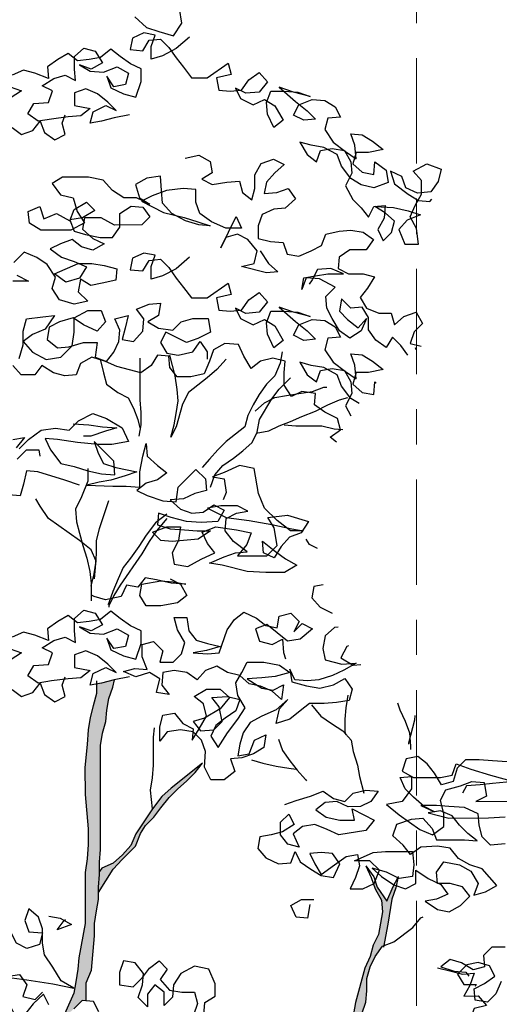
# Model space of a CAD drawing. Units: millimetres. Extents: x 1001.6 to 1080.6, y 553.4 to 612.6.
# Drawn here: x 1036.9 to 1038.3, y 563.5 to 566.3 of the extents above; entities that cross this region are included whole.
import ezdxf

# ---------------------------------------------------------------- set-up
doc = ezdxf.new("R2010")
doc.units = ezdxf.units.MM
doc.header["$LTSCALE"] = 0.25
doc.linetypes.add('ACAD_ISO10W100', pattern=[18, 12, -3, 0, -3])
doc.layers.add('ARBOLES-FACHADA', color=7, linetype='Continuous')
doc.layers.add('EJES', color=117, linetype='ACAD_ISO10W100')
doc.layers.add('Jardinería', color=76, linetype='Continuous', lineweight=20)

# ---------------------------------------------------------------- blocks, each defined once
blk = doc.blocks.new('A$C08CB1BE0')
h = blk.add_hatch(color=256)
h.set_gradient(color1=(42, 36, 20), color2=(127, 118, 16), rotation=45, tint=1, name='INVCYLINDER')
h.paths.add_polyline_path([(2.6317, 6.0579), (2.6376, 6.0934), (2.6465, 6.1261), (2.6494, 6.1587), (2.6553, 6.1913), (2.6672, 6.224), (2.6714, 6.245), (2.6701, 6.2447), (2.6345, 6.2358), (2.6197, 6.2331), (2.6197, 6.2061), (2.6109, 6.1705), (2.602, 6.1379), (2.5961, 6.1023), (2.5932, 6.0608), (2.5873, 5.9955), (2.5874, 5.9184), (2.5964, 5.8206), (2.5964, 5.7761), (2.5935, 5.7346), (2.5876, 5.696), (2.5877, 5.5507), (2.57, 5.4528), (2.5671, 5.4202), (2.5612, 5.3846), (2.5553, 5.352), (2.5252, 5.2841), (2.5287, 5.2838), (2.5553, 5.3075), (2.579, 5.3313), (2.5909, 5.3302), (2.5908, 5.3817), (2.6056, 5.4173), (2.6144, 5.5152), (2.6144, 5.5507), (2.6203, 5.5863), (2.6262, 5.619), (2.6262, 5.6545), (2.6291, 5.6901), (2.6291, 5.7257), (2.632, 5.7613)])
h.paths.add_polyline_path([(2.6675, 5.705), (2.6935, 5.7332), (2.7317, 5.7713), (2.7452, 5.8068), (2.7595, 5.8296), (2.7832, 5.8534), (2.8039, 5.8801), (2.8276, 5.9098), (2.8513, 5.9335), (2.878, 5.9573), (2.9017, 5.981), (2.9224, 6.0077), (2.8335, 5.9365), (2.8068, 5.9127), (2.7802, 5.8771), (2.7328, 5.8059), (2.718, 5.7732), (2.6943, 5.7465), (2.6676, 5.7228), (2.635, 5.7079), (2.6291, 5.699), (2.6291, 5.6901), (2.6262, 5.6545), (2.6262, 5.6393)])
h = blk.add_hatch(color=256)
h.set_gradient(color1=(42, 36, 20), color2=(127, 118, 16), rotation=45, tint=1, name='INVCYLINDER')
h.paths.add_polyline_path([(3.3915, 5.3587), (3.3915, 5.3943), (3.4004, 5.4269), (3.4152, 5.4566), (3.4359, 5.4863), (3.4397, 5.4876), (3.4507, 5.5485), (3.4625, 5.6197), (3.4743, 5.6524), (3.4755, 5.6587), (3.4691, 5.661), (3.4665, 5.6558), (3.4478, 5.6147), (3.4208, 5.6542), (3.4148, 5.6715), (3.412, 5.6642), (3.4099, 5.6632), (3.415, 5.6493), (3.4328, 5.6167), (3.4358, 5.5841), (3.424, 5.5189), (3.4092, 5.4892), (3.4003, 5.4566), (3.3856, 5.4239), (3.359, 5.326), (3.3531, 5.2934), (3.3442, 5.2608), (3.3294, 5.2311), (3.3194, 5.1998), (3.3472, 5.2074), (3.3543, 5.2068), (3.3738, 5.2579), (3.3768, 5.2934), (3.3886, 5.3261)])
at = {"layer": 'ARBOLES-FACHADA', "color": 39}
for p, q in [((3.3883, 5.7146), (3.4108, 5.6832)), ((3.4108, 5.6832), (3.4208, 5.6542)), ((3.4665, 5.6558), (3.4795, 5.6809)), ((3.4208, 5.6542), (3.4478, 5.6147)), ((3.4478, 5.6147), (3.4665, 5.6558))]:
    blk.add_line(p, q, dxfattribs=at)
at = {"layer": 'ARBOLES-FACHADA', "color": 52}
for points in [[(2.7298, 8.1333), (2.7624, 8.1037), (2.798, 8.0919), (2.8395, 8.08), (2.8632, 8.1156), (2.8573, 8.1571)], [(3.0871, 7.4669), (3.1109, 7.4313), (3.1376, 7.4076), (3.105, 7.4046), (3.0338, 7.4223), (3.0694, 7.4313), (3.0782, 7.4669), (3.0515, 7.4995), (3.0219, 7.5143), (2.9892, 7.5053), (2.9744, 7.4757), (3.0188, 7.5647), (3.0337, 7.5321), (2.9892, 7.532), (2.9477, 7.5498), (2.915, 7.5735), (2.9031, 7.6061), (2.9031, 7.6417), (2.8675, 7.6446), (2.8201, 7.6386), (2.7786, 7.6238), (2.7489, 7.6089), (2.8112, 7.5763), (2.8706, 7.5616), (2.9091, 7.5497), (2.9447, 7.5379), (2.9121, 7.5409), (2.8735, 7.5527), (2.835, 7.5734), (2.8083, 7.603), (2.8053, 7.6386), (2.8023, 7.6801), (2.7637, 7.6742), (2.7311, 7.6563), (2.743, 7.6178), (2.7727, 7.6), (2.7341, 7.6178), (2.6985, 7.6178), (2.6659, 7.6385), (2.6392, 7.6681), (2.5976, 7.677), (2.5235, 7.6769), (2.4939, 7.6591), (2.5176, 7.6265), (2.5532, 7.6176), (2.5651, 7.5791), (2.5859, 7.5465), (2.5474, 7.5257), (2.4614, 7.5256), (2.4287, 7.5463), (2.4257, 7.579), (2.4583, 7.5938), (2.4702, 7.5582), (2.5058, 7.5731), (2.5444, 7.5524), (2.5562, 7.585), (2.5918, 7.6058), (2.6155, 7.5821), (2.58, 7.5613), (2.5444, 7.5553), (2.5563, 7.5227), (2.5889, 7.5139), (2.6304, 7.505), (2.666, 7.505), (2.6867, 7.5347), (2.6867, 7.5733), (2.7193, 7.5941), (2.7519, 7.5911), (2.7727, 7.5644), (2.749, 7.5407), (2.6719, 7.5406), (2.6333, 7.5614), (2.5859, 7.5613), (2.58, 7.5287), (2.6097, 7.502), (2.6423, 7.4872), (2.6097, 7.4694), (2.5771, 7.4783), (2.5504, 7.499), (2.5177, 7.4871), (2.4881, 7.4723), (2.5207, 7.4486), (2.5563, 7.4367), (2.5919, 7.4219), (2.5712, 7.3893), (2.5327, 7.3774), (2.5, 7.4011), (2.5682, 7.4308), (2.6068, 7.4308), (2.6424, 7.425), (2.6779, 7.4161), (2.675, 7.3835), (2.6365, 7.3745), (2.6039, 7.3686), (2.5742, 7.3863), (2.5683, 7.3507), (2.595, 7.3241), (2.5565, 7.3151), (2.5149, 7.327), (2.4941, 7.3596), (2.503, 7.3922), (2.4792, 7.4278), (2.4496, 7.4485), (2.414, 7.4633), (2.3843, 7.4336)], [(2.3933, 7.398), (2.4259, 7.3803), (2.3814, 7.3802)], [(3.2665, 6.5158), (3.2403, 6.511), (3.2344, 6.4784), (3.2581, 6.4517), (3.2923, 6.4347)], [(2.149, 5.4109), (2.2261, 5.411), (2.2854, 5.4051), (2.3506, 5.3993), (2.4218, 5.3904), (2.496, 5.3786), (2.5553, 5.3668), (2.5197, 5.3876), (2.4959, 5.4261), (2.4722, 5.4616), (2.4662, 5.4943), (2.4662, 5.5358), (2.4543, 5.5684), (2.4275, 5.5921), (2.4157, 5.5595), (2.4276, 5.5268), (2.4662, 5.5239), (2.4573, 5.4913), (2.4217, 5.4794), (2.3921, 5.4942), (2.3772, 5.5238)]]:
    blk.add_lwpolyline(points, dxfattribs=at)
at = {"layer": 'ARBOLES-FACHADA', "color": 50}
for points in [[(2.8855, 8.0759), (2.847, 8.0433), (2.8084, 8.0225), (2.7758, 8.0135), (2.7758, 8.0491), (2.7876, 8.0818), (2.755, 8.0877), (2.7224, 8.0728), (2.7165, 8.0402), (2.7521, 8.0372), (2.7699, 8.0669), (2.8025, 8.0699), (2.8262, 8.0462), (2.847, 8.0166), (2.8678, 7.9899), (2.8915, 7.9603), (2.936, 7.9603), (2.9953, 8.0019), (3.0042, 7.9693), (2.9627, 7.9603), (2.9687, 7.9248), (3.0013, 7.9218), (3.0339, 7.9248), (3.0546, 7.9545), (3.0843, 7.9753), (3.108, 7.9486), (3.0843, 7.9189), (3.0458, 7.9159), (3.0161, 7.9307), (3.031, 7.9011), (3.0666, 7.8833), (3.0992, 7.8982), (3.1288, 7.8804), (3.1526, 7.8389), (3.1259, 7.8181), (3.1081, 7.8567), (3.1051, 7.8893), (3.1169, 7.9219), (3.1555, 7.922), (3.1941, 7.919), (3.2296, 7.9072), (3.1822, 7.919), (3.1407, 7.9338), (3.1881, 7.8923), (3.2208, 7.8657), (3.2445, 7.842), (3.2119, 7.839), (3.1822, 7.8538), (3.197, 7.8834), (3.2356, 7.8983), (3.2712, 7.8954), (3.3008, 7.8776), (3.3157, 7.848), (3.2801, 7.845), (3.2713, 7.8123), (3.295, 7.7768), (3.3306, 7.7501), (3.3603, 7.7294), (3.3573, 7.7679), (3.3454, 7.8005), (3.378, 7.7976), (3.4077, 7.7798), (3.4374, 7.7562), (3.3959, 7.7472), (3.3603, 7.7472), (3.3514, 7.7146), (3.3781, 7.6909), (3.4107, 7.685), (3.4137, 7.7205), (3.4463, 7.6968), (3.4523, 7.6613), (3.4108, 7.6464), (3.3752, 7.6553), (3.3455, 7.673), (3.3188, 7.7086), (3.3069, 7.7412), (3.2683, 7.7619), (3.2327, 7.7678), (3.2001, 7.7767), (3.2209, 7.7411), (3.2476, 7.7204), (3.2594, 7.753), (3.2921, 7.759), (3.3277, 7.7531), (3.3455, 7.7205), (3.3485, 7.6879), (3.3307, 7.6523), (3.3515, 7.6137), (3.3752, 7.59), (3.396, 7.5634), (3.4108, 7.593), (3.4434, 7.596), (3.4405, 7.5604), (3.4228, 7.5278), (3.4376, 7.4952), (3.4613, 7.5189), (3.4702, 7.5516), (3.4435, 7.5753), (3.4138, 7.593), (3.4672, 7.5901), (3.5087, 7.5813), (3.5443, 7.5694), (3.5058, 7.5546), (3.4821, 7.5279), (3.4999, 7.4863), (3.5384, 7.4864), (3.5325, 7.5309), (3.5146, 7.5635), (3.5294, 7.5961), (3.5472, 7.6287), (3.5472, 7.6673), (3.5234, 7.694), (3.562, 7.7147), (3.6035, 7.7), (3.5946, 7.6644), (3.5739, 7.6347), (3.5353, 7.6317), (3.5027, 7.6465), (3.4908, 7.6791), (3.4582, 7.6939), (3.4701, 7.6583), (3.5087, 7.6287), (3.5383, 7.6109), (3.571, 7.608), (3.5769, 7.6139)], [(2.7146, 6.2537), (2.6701, 6.2447), (2.6345, 6.2358), (2.6019, 6.2298), (2.6108, 6.2625), (2.6464, 6.2803), (2.676, 6.2655), (2.6523, 6.2892), (2.6226, 6.3129), (2.59, 6.3277), (2.5574, 6.3158), (2.5574, 6.2802), (2.6019, 6.2713), (2.5752, 6.2506), (2.5396, 6.2476), (2.4922, 6.2416), (2.4536, 6.2356), (2.424, 6.2564), (2.4417, 6.286), (2.4833, 6.289), (2.4951, 6.3217), (2.4654, 6.3365), (2.498, 6.3572), (2.5306, 6.3662), (2.5603, 6.3514), (2.5573, 6.384), (2.5573, 6.4196), (2.5839, 6.4433), (2.6166, 6.4345), (2.6374, 6.4019), (2.6048, 6.384), (2.5721, 6.3959), (2.6018, 6.3781), (2.6403, 6.3752), (2.6789, 6.39), (2.7115, 6.3723), (2.7027, 6.3396), (2.67, 6.3337), (2.6493, 6.3633), (2.6611, 6.3307), (2.6967, 6.3129), (2.7323, 6.3041), (2.7471, 6.3486), (2.7471, 6.3842), (2.7174, 6.399), (2.6878, 6.4197), (2.661, 6.4404), (2.6314, 6.4167), (2.5988, 6.4107), (2.5662, 6.4077), (2.5395, 6.4285), (2.5098, 6.4106), (2.4802, 6.3899), (2.4832, 6.3572), (2.4446, 6.372), (2.412, 6.3809), (2.3794, 6.366)], [(2.3735, 6.3334), (2.4061, 6.3216), (2.3735, 6.3008)], [(2.3795, 6.2178), (2.4062, 6.197), (2.4388, 6.2089), (2.4596, 6.2356), (2.4715, 6.203), (2.5011, 6.1823), (2.5308, 6.1971), (2.5219, 6.2298), (2.5307, 6.2535)], [(2.6265, 5.2987), (2.6116, 5.3283), (2.579, 5.3313), (2.5553, 5.3075)], [(2.4841, 5.3193), (2.4693, 5.349), (2.4397, 5.3222), (2.4189, 5.2955)], [(2.926, 5.2901), (2.929, 5.3257), (2.9586, 5.3435), (2.9586, 5.3791), (2.9407, 5.4206), (2.8992, 5.4294), (2.8607, 5.4086), (2.8399, 5.376), (2.837, 5.3404), (2.8133, 5.3167), (2.8133, 5.3552), (2.7866, 5.3759), (2.7658, 5.3492), (2.7659, 5.3136), (2.7392, 5.3403), (2.751, 5.3759), (2.7539, 5.4085), (2.7302, 5.4382), (2.6975, 5.4441), (2.6857, 5.4114), (2.6857, 5.3758), (2.7243, 5.3699), (2.751, 5.3967), (2.7717, 5.4234), (2.7984, 5.4442), (2.8221, 5.4205), (2.8014, 5.3908), (2.8281, 5.3611), (2.8637, 5.3552), (2.8993, 5.3553), (2.9082, 5.3227), (2.8964, 5.29)]]:
    blk.add_lwpolyline(points, dxfattribs=at)
at = {"layer": 'ARBOLES-FACHADA', "color": 60}
for points in [[(2.7146, 7.8547), (2.6701, 7.8457), (2.6345, 7.8368), (2.6019, 7.8308), (2.6108, 7.8635), (2.6464, 7.8813), (2.676, 7.8665), (2.6523, 7.8902), (2.6226, 7.9139), (2.59, 7.9287), (2.5574, 7.9168), (2.5574, 7.8812), (2.6019, 7.8724), (2.5752, 7.8516), (2.5396, 7.8486), (2.4922, 7.8426), (2.4536, 7.8366), (2.424, 7.8574), (2.4417, 7.887), (2.4833, 7.8901), (2.4951, 7.9227), (2.4654, 7.9375), (2.498, 7.9583), (2.5306, 7.9672), (2.5603, 7.9524), (2.5573, 7.985), (2.5573, 8.0206), (2.5839, 8.0443), (2.6166, 8.0355), (2.6374, 8.0029), (2.6048, 7.9851), (2.5721, 7.9969), (2.6018, 7.9791), (2.6403, 7.9762), (2.6789, 7.9911), (2.7115, 7.9733), (2.7027, 7.9407), (2.67, 7.9347), (2.6493, 7.9643), (2.6611, 7.9317), (2.6967, 7.914), (2.7323, 7.9051), (2.7471, 7.9496), (2.7471, 7.9852), (2.7174, 8), (2.6878, 8.0207), (2.661, 8.0415), (2.6314, 8.0177), (2.5988, 8.0117), (2.5662, 8.0087), (2.5395, 8.0295), (2.5098, 8.0117), (2.4802, 7.9909), (2.4832, 7.9583), (2.4446, 7.973), (2.412, 7.9819), (2.3794, 7.9671)], [(2.3735, 7.9344), (2.4061, 7.9226), (2.3735, 7.9018)], [(2.3795, 7.8188), (2.4062, 7.7981), (2.4388, 7.8099), (2.4596, 7.8367), (2.4715, 7.804), (2.5011, 7.7833), (2.5308, 7.7982), (2.5219, 7.8308), (2.5307, 7.8545)], [(2.8734, 7.7306), (2.9119, 7.7395), (2.9446, 7.7218), (2.9505, 7.6892), (2.9209, 7.6713), (2.9505, 7.6565), (2.9921, 7.6625), (3.0276, 7.6655), (3.0366, 7.6329), (3.0633, 7.6122), (3.0721, 7.6448), (3.0721, 7.6833), (3.0899, 7.716), (3.1254, 7.7279), (3.1551, 7.7131), (3.1284, 7.6893), (3.1047, 7.6626), (3.0988, 7.63), (3.1344, 7.633), (3.167, 7.6449), (3.1878, 7.6152), (3.1582, 7.5885), (3.1256, 7.5855), (3.093, 7.5707), (3.0811, 7.538), (3.0812, 7.5025), (3.1168, 7.4936), (3.1524, 7.4907), (3.1642, 7.458), (3.1969, 7.4521), (3.2324, 7.467), (3.2621, 7.4819), (3.2739, 7.5145), (3.3125, 7.5234), (3.3451, 7.5264), (3.3807, 7.5205), (3.4103, 7.4998), (3.3896, 7.4701), (3.3422, 7.4701), (3.3125, 7.4493), (3.3096, 7.4167), (3.3393, 7.4019), (3.3808, 7.4019), (3.4134, 7.393), (3.3927, 7.3604), (3.3719, 7.3337), (3.3898, 7.3041), (3.4254, 7.2893), (3.4609, 7.2893), (3.4699, 7.2567), (3.4965, 7.2804), (3.5321, 7.2923), (3.5499, 7.2597), (3.5262, 7.236), (3.5144, 7.2033), (3.5465, 7.1953)], [(2.8855, 7.4489), (2.847, 7.4162), (2.8084, 7.3954), (2.7758, 7.3865), (2.7758, 7.4221), (2.7876, 7.4547), (2.755, 7.4606), (2.7224, 7.4458), (2.7165, 7.4132), (2.7521, 7.4102), (2.7699, 7.4399), (2.8025, 7.4429), (2.8262, 7.4192), (2.847, 7.3896), (2.8678, 7.3629), (2.8915, 7.3332), (2.936, 7.3333), (2.9953, 7.3749), (3.0042, 7.3422), (2.9627, 7.3333), (2.9687, 7.2977), (3.0013, 7.2948), (3.0339, 7.2978), (3.0546, 7.3275), (3.0843, 7.3483), (3.108, 7.3216), (3.0843, 7.2919), (3.0458, 7.2889), (3.0161, 7.3037), (3.031, 7.2741), (3.0666, 7.2563), (3.0992, 7.2712), (3.1288, 7.2534), (3.1526, 7.2119), (3.1259, 7.1911), (3.1081, 7.2297), (3.1051, 7.2623), (3.1169, 7.2949), (3.1555, 7.2949), (3.1941, 7.292), (3.2296, 7.2802), (3.1822, 7.292), (3.1407, 7.3068), (3.1881, 7.2653), (3.2208, 7.2387), (3.2445, 7.215), (3.2119, 7.212), (3.1822, 7.2268), (3.197, 7.2564), (3.2356, 7.2713), (3.2712, 7.2684), (3.3008, 7.2506), (3.3157, 7.2209), (3.2801, 7.218), (3.2713, 7.1853), (3.295, 7.1498), (3.3306, 7.1231), (3.3603, 7.1024), (3.3573, 7.1409), (3.3454, 7.1735), (3.378, 7.1706), (3.4077, 7.1528), (3.4374, 7.1291), (3.3959, 7.1202), (3.3603, 7.1202), (3.3514, 7.0875), (3.3781, 7.0638), (3.4107, 7.0579), (3.4137, 7.0935), (3.4178, 7.0905)], [(3.5083, 7.17), (3.4877, 7.1974), (3.464, 7.2211), (3.4462, 7.1914), (3.4165, 7.2121), (3.3958, 7.2418), (3.3957, 7.2774), (3.3779, 7.307), (3.3453, 7.304), (3.3186, 7.3307), (3.3127, 7.2951), (3.3364, 7.2714), (3.3661, 7.2477), (3.3898, 7.2744), (3.375, 7.2388), (3.3424, 7.218), (3.3127, 7.2387), (3.2919, 7.2743), (3.2771, 7.3039), (3.2741, 7.3366), (3.3007, 7.3633), (3.2562, 7.387), (3.2177, 7.3899), (3.2059, 7.3573), (3.2118, 7.3899), (3.2444, 7.3958), (3.28, 7.4018), (3.3244, 7.4019), (3.2888, 7.4166), (3.2503, 7.4136), (3.2355, 7.384), (3.2266, 7.3721)], [(3.3048, 6.9219), (3.2863, 6.9362), (3.3159, 6.957), (3.307, 6.9896), (3.2714, 7.0074), (3.2417, 7.0281), (3.2447, 7.0607), (3.2061, 7.0666), (3.1765, 7.0518), (3.1557, 7.0844), (3.1557, 7.12), (3.1586, 7.1526), (3.123, 7.1615), (3.0874, 7.1525), (3.0608, 7.1318), (3.04, 7.1673), (3.0251, 7.1999), (2.9865, 7.2029), (2.9539, 7.185), (2.9421, 7.1524), (2.9273, 7.1168), (2.8888, 7.1079), (2.8502, 7.1078), (2.8294, 7.1345), (2.8264, 7.1671), (2.7938, 7.1701), (2.7761, 7.1404), (2.7464, 7.1196), (2.7138, 7.1285), (2.6782, 7.1373), (2.6456, 7.1521), (2.607, 7.164), (2.5744, 7.1461), (2.5626, 7.1135), (2.53, 7.1105), (2.4973, 7.1194), (2.4647, 7.1401), (2.4439, 7.1134), (2.4054, 7.1134), (2.3816, 7.14)], [(2.3994, 7.1608), (2.4113, 7.1994), (2.4112, 7.2379), (2.4201, 7.2735), (2.4675, 7.2795), (2.5001, 7.2825), (2.4735, 7.2439), (2.4379, 7.229), (2.4112, 7.2083), (2.438, 7.1786), (2.4765, 7.1579), (2.518, 7.1639), (2.5506, 7.1965), (2.5565, 7.2351), (2.5565, 7.2766), (2.595, 7.2974), (2.6336, 7.2974), (2.6455, 7.2648), (2.6218, 7.2381), (2.5832, 7.2559), (2.5535, 7.2766), (2.515, 7.2647), (2.4853, 7.2498), (2.4794, 7.2143), (2.5091, 7.1906), (2.5417, 7.1936), (2.5832, 7.2055), (2.6218, 7.2055), (2.6159, 7.164), (2.6485, 7.1521), (2.6693, 7.1788), (2.6841, 7.2085), (2.687, 7.2411), (2.6721, 7.2737), (2.7107, 7.2827), (2.7018, 7.2471), (2.693, 7.2144), (2.7256, 7.2085), (2.7522, 7.2382), (2.7552, 7.2738), (2.7344, 7.3005), (2.77, 7.3153), (2.8026, 7.3183), (2.7967, 7.2827), (2.767, 7.2649), (2.7967, 7.2472), (2.8382, 7.2413), (2.8619, 7.265), (2.8946, 7.2739), (2.939, 7.274), (2.945, 7.2354), (2.9094, 7.2176), (2.8768, 7.2057), (2.8175, 7.2353), (2.8027, 7.2057), (2.8205, 7.176), (2.8531, 7.1701), (2.8946, 7.179), (2.9154, 7.2087), (2.9362, 7.1791), (2.9362, 7.1583)], [(3.5292, 7.1915), (3.5312, 7.1856)], [(3.3692, 7.0319), (3.3455, 7.046), (3.3188, 7.0816), (3.3069, 7.1142), (3.2683, 7.1349), (3.2327, 7.1408), (3.2001, 7.1497), (3.2209, 7.1141), (3.2476, 7.0934), (3.2594, 7.126), (3.2921, 7.132), (3.3277, 7.1261), (3.3455, 7.0935), (3.3485, 7.0608), (3.3307, 7.0252), (3.3457, 6.9974)], [(2.5718, 6.7992), (2.5302, 6.814), (2.4531, 6.8376), (2.4205, 6.8405), (2.4116, 6.802), (2.4027, 6.7694), (2.3701, 6.7723)], [(2.3997, 6.9028), (2.4263, 6.9295), (2.4619, 6.9562), (2.5034, 6.9622), (2.542, 6.9563), (2.5686, 6.983), (2.6101, 7.0038), (2.6487, 6.989), (2.6932, 6.9624), (2.711, 6.9238), (2.6636, 6.9149), (2.625, 6.9149), (2.5657, 6.9207), (2.5094, 6.9296), (2.4738, 6.9325), (2.4886, 6.8999), (2.5183, 6.8614), (2.5569, 6.8525), (2.5954, 6.8407), (2.634, 6.8318), (2.6726, 6.8289), (2.6696, 6.8675), (2.6132, 6.9238), (2.625, 6.8911), (2.6399, 6.8615), (2.6755, 6.8497), (2.7348, 6.8379), (2.7022, 6.826), (2.6607, 6.8141), (2.6281, 6.8081), (2.5925, 6.7992), (2.6667, 6.7963), (2.7052, 6.7963), (2.7438, 6.7934), (2.7437, 6.8379), (2.7526, 6.8824), (2.7614, 6.918), (2.7644, 6.8824), (2.7941, 6.8557), (2.8208, 6.835), (2.7941, 6.8142), (2.7615, 6.8053), (2.7349, 6.7845), (2.7645, 6.7697), (2.809, 6.7549), (2.8476, 6.752), (2.8535, 6.7935), (2.9038, 6.844), (2.9306, 6.8173), (2.9336, 6.7847), (2.9009, 6.7757), (2.8683, 6.7609), (2.8298, 6.7579), (2.8595, 6.7312), (2.8921, 6.7194), (2.9247, 6.7224), (2.9544, 6.7432), (2.984, 6.7284), (2.9663, 6.6957), (2.9188, 6.6927), (2.8773, 6.6957), (2.8328, 6.7075), (2.7972, 6.7193), (2.7943, 6.6867), (2.8299, 6.6749), (2.8714, 6.6719), (2.907, 6.669), (2.9455, 6.669), (2.91, 6.6453), (2.8684, 6.6423), (2.8358, 6.6393), (2.8032, 6.6422), (2.7795, 6.6659), (2.821, 6.6808), (2.8595, 6.6808), (2.8536, 6.6423), (2.8359, 6.6067), (2.8418, 6.574), (2.8804, 6.5681), (2.9189, 6.5889), (2.9574, 6.6068), (2.9367, 6.6334), (2.9218, 6.666), (2.9603, 6.6809), (3.0197, 6.6721), (3.0612, 6.6632), (3.0493, 6.6306), (3.0227, 6.5979), (3.1057, 6.598), (3.1354, 6.6277), (3.1264, 6.6781), (3.1086, 6.7077), (3.1649, 6.7137), (3.2243, 6.696), (3.2035, 6.6633), (3.1709, 6.6514), (3.1472, 6.6247), (3.1265, 6.5921), (3.0968, 6.6069), (3.0938, 6.6395), (3.1265, 6.6129), (3.1591, 6.5892), (3.1917, 6.5714), (3.1562, 6.5506), (3.1028, 6.5506), (3.0494, 6.5535), (2.9782, 6.5712), (2.9426, 6.5771), (2.9841, 6.5949), (3.0168, 6.6068), (3.0494, 6.6098), (3.0108, 6.6394), (2.987, 6.6691), (2.99, 6.7047), (3.0196, 6.7195), (3.0522, 6.7255), (3.0226, 6.7403), (2.9751, 6.7402), (2.9366, 6.7343), (2.99, 6.7076), (3.0552, 6.6988), (3.1205, 6.687), (3.1768, 6.6752), (3.2094, 6.6693), (3.1739, 6.6692), (3.1353, 6.6989), (3.0997, 6.7344), (3.0818, 6.7759), (3.0699, 6.8471), (3.0284, 6.8559), (2.9839, 6.8351), (2.9513, 6.8232), (2.9839, 6.8173), (2.9899, 6.7788), (2.981, 6.758)], [(2.3818, 6.9295), (2.4145, 6.9354), (2.3908, 6.9058)], [(2.3938, 6.8731), (2.4204, 6.8999), (2.456, 6.8999), (2.459, 6.8821)], [(2.5538, 6.9741), (2.5983, 6.9712), (2.6368, 6.9653), (2.6784, 6.9624), (2.6457, 6.9534), (2.6042, 6.9386), (2.5835, 6.9386)], [(3.1558, 6.9717), (3.1884, 6.9688), (3.2626, 6.9688), (3.2981, 6.96), (3.3226, 6.9578)], [(3.2504, 6.6192), (3.2273, 6.6307), (3.2184, 6.6456)], [(2.83, 6.5325), (2.8597, 6.5177), (2.8775, 6.4851), (2.8508, 6.4643), (2.8034, 6.4554), (2.7619, 6.4553), (2.744, 6.485), (2.7499, 6.5176), (2.8033, 6.5266), (2.8389, 6.5236), (2.8745, 6.5177), (2.833, 6.5207), (2.7914, 6.5295), (2.7588, 6.5354), (2.7381, 6.5087), (2.7055, 6.5146), (2.6907, 6.482), (2.6462, 6.473), (2.6136, 6.4819), (2.6076, 6.4849)], [(3.3097, 6.3946), (3.2987, 6.3936), (3.272, 6.3698), (3.2661, 6.3342), (3.2721, 6.3016), (3.3195, 6.2898), (3.361, 6.2928), (3.3255, 6.272), (3.2929, 6.2571), (3.2543, 6.2453), (3.2217, 6.2423), (3.1861, 6.2452), (3.1713, 6.2748), (3.1772, 6.2392), (3.2187, 6.2274), (3.2573, 6.2215), (3.2958, 6.2305), (3.3285, 6.2483), (3.3492, 6.2186), (3.3404, 6.186), (3.3048, 6.1801), (3.2692, 6.1771), (3.2277, 6.177), (3.201, 6.1562), (3.1714, 6.1325), (3.1328, 6.1206), (3.1417, 6.1621), (3.1654, 6.1888), (3.1328, 6.1591), (3.0913, 6.1413), (3.0587, 6.1235), (3.038, 6.0938), (3.0291, 6.0612), (3.0232, 6.0286), (3.0558, 6.0345), (3.0706, 6.0731), (3.1032, 6.0879), (3.0973, 6.0524), (3.0677, 6.0345), (3.0351, 6.0226), (3.0025, 6.0196), (3.0144, 5.9841), (2.9847, 5.9603), (2.9462, 5.9603), (2.9283, 5.9959), (2.9313, 6.0403), (2.9194, 6.0729), (2.8956, 6.0966), (2.86, 6.1025), (2.8215, 6.0966), (2.8008, 6.0699), (2.8007, 6.1114), (2.8096, 6.144), (2.8422, 6.15), (2.866, 6.1203), (2.8956, 6.1055), (2.8927, 6.0729), (2.9134, 6.1056), (2.9341, 6.1412), (2.9252, 6.1767), (2.8985, 6.1975), (2.9341, 6.2183), (2.9726, 6.2183), (2.9993, 6.1946), (2.9727, 6.162), (2.9282, 6.1352), (2.8956, 6.1263), (2.9164, 6.0996), (2.9549, 6.1026), (2.9786, 6.1264), (2.9697, 6.1679), (2.9489, 6.1946), (2.9934, 6.1976), (3.029, 6.1887), (3.0172, 6.1561), (2.9875, 6.1353), (2.9609, 6.1145), (2.9461, 6.0848), (2.9668, 6.0522), (2.9935, 6.0938), (3.0231, 6.1324), (3.0438, 6.165), (3.0231, 6.2006), (3.0171, 6.2361), (3.0349, 6.2658), (3.0497, 6.2955), (3.0971, 6.2955), (3.1416, 6.2867), (3.1713, 6.2659), (3.1298, 6.254), (3.0912, 6.251), (3.0497, 6.248), (3.0912, 6.2214), (3.1239, 6.2155), (3.1535, 6.2303), (3.1476, 6.1888), (3.1209, 6.2125), (3.0883, 6.2273), (3.0556, 6.2332), (3.0289, 6.2569), (2.9933, 6.2658), (2.9637, 6.2835), (2.9311, 6.2716), (2.9074, 6.2449), (2.8777, 6.2657), (2.8421, 6.2716), (2.8095, 6.2656), (2.8065, 6.23), (2.8273, 6.2033), (2.7917, 6.2092), (2.8006, 6.2478), (2.7709, 6.2656), (2.7324, 6.2537), (2.6968, 6.2685), (2.7294, 6.2774), (2.765, 6.2745), (2.7501, 6.31), (2.7501, 6.3456), (2.7827, 6.3545), (2.8094, 6.3279), (2.8006, 6.2952), (2.8391, 6.2953), (2.8628, 6.319), (2.8717, 6.3517), (2.8509, 6.3872), (2.842, 6.4228), (2.8775, 6.4228), (2.8835, 6.3843), (2.9043, 6.3576), (2.9369, 6.3488), (2.9725, 6.3399), (2.934, 6.328), (2.8954, 6.322), (2.9369, 6.3191), (2.9696, 6.3221), (2.9932, 6.3874), (3.014, 6.417), (3.0406, 6.4378), (3.0762, 6.4201), (3.1029, 6.3993), (3.1356, 6.3934), (3.1415, 6.426), (3.1741, 6.435), (3.1978, 6.4113), (3.183, 6.3816), (3.2067, 6.4053), (3.2364, 6.3905), (3.2008, 6.3609), (3.1653, 6.3549), (3.1059, 6.4023), (3.0733, 6.3904), (3.0852, 6.3548), (3.1208, 6.346), (3.1504, 6.3608), (3.1534, 6.3223), (3.1594, 6.3045)], [(3.3384, 6.3413), (3.3343, 6.3402), (3.3165, 6.3076), (3.3521, 6.2869), (3.3738, 6.2888)], [(3.1568, 5.8893), (3.1894, 5.9012), (3.2309, 5.9131), (3.2665, 5.928), (3.2961, 5.9072), (3.3288, 5.8984), (3.3525, 5.9221), (3.3881, 5.931), (3.4236, 5.9281), (3.4029, 5.8984), (3.3733, 5.8836), (3.3377, 5.8835), (3.3051, 5.8983), (3.2724, 5.8953), (3.2458, 5.8746), (3.2754, 5.8538), (3.314, 5.845), (3.3555, 5.845), (3.3496, 5.8776), (3.3822, 5.8599), (3.4119, 5.8451), (3.3882, 5.8154), (3.3111, 5.8034), (3.2784, 5.8182), (3.2428, 5.833), (3.2073, 5.8271), (3.1806, 5.8063), (3.1984, 5.7678), (3.1658, 5.7766), (3.145, 5.8033), (3.145, 5.8389), (3.1687, 5.8626), (3.1835, 5.833), (3.1509, 5.8122), (3.1183, 5.8033), (3.0857, 5.7973), (3.0798, 5.7647), (3.1035, 5.738), (3.1391, 5.7203), (3.1747, 5.7233), (3.1866, 5.7559), (3.2014, 5.7262), (3.2311, 5.7055), (3.2608, 5.6877), (3.2964, 5.6818), (3.3141, 5.7204), (3.2933, 5.7501), (3.2607, 5.753), (3.2281, 5.75), (3.2429, 5.7204), (3.2608, 5.6907), (3.2993, 5.7174), (3.3319, 5.7412), (3.3645, 5.7472), (3.3705, 5.7145), (3.3586, 5.6819), (3.3438, 5.6493), (3.3794, 5.6493), (3.412, 5.6642), (3.4268, 5.7027), (3.4001, 5.7294), (3.3556, 5.7294), (3.409, 5.7531), (3.4446, 5.7561), (3.5217, 5.7562), (3.5247, 5.7176), (3.5217, 5.685), (3.4832, 5.6791), (3.4476, 5.6968), (3.406, 5.7086), (3.4328, 5.6849), (3.4684, 5.6612), (3.501, 5.6494), (3.5306, 5.6643), (3.5306, 5.7028), (3.5662, 5.6791), (3.6018, 5.6614), (3.6226, 5.6347), (3.59, 5.6198), (3.5574, 5.6139), (3.593, 5.5902), (3.6256, 5.5843), (3.6582, 5.6021), (3.6849, 5.6288), (3.6641, 5.6555), (3.6285, 5.6644), (3.5929, 5.6643), (3.5899, 5.6969), (3.6107, 5.7266), (3.6551, 5.7178), (3.6878, 5.7), (3.7086, 5.6644), (3.6967, 5.6318), (3.7293, 5.6407), (3.762, 5.6586), (3.7204, 5.706), (3.6848, 5.7178), (3.6522, 5.7356), (3.6284, 5.7652), (3.5928, 5.7711), (3.5454, 5.7681), (3.5157, 5.7473), (3.495, 5.774), (3.4653, 5.8006), (3.4771, 5.8333), (3.5186, 5.8481), (3.5512, 5.8511), (3.5779, 5.8215), (3.5898, 5.7889), (3.6699, 5.7889), (3.7055, 5.786), (3.6788, 5.8067), (3.655, 5.8305), (3.6343, 5.8571), (3.6016, 5.8719), (3.566, 5.866), (3.6254, 5.8512), (3.7381, 5.8513), (3.7855, 5.8543)], [(3.7856, 5.7772), (3.7441, 5.7742), (3.7203, 5.7979), (3.7114, 5.8305), (3.7084, 5.8631), (3.6698, 5.8809), (3.6253, 5.8838), (3.5897, 5.8867), (3.5453, 5.8867), (3.5838, 5.8689), (3.5542, 5.8837), (3.5245, 5.9104), (3.5007, 5.9341), (3.4859, 5.9667), (3.5185, 5.9697), (3.5185, 5.9341), (3.4919, 5.8985), (3.4474, 5.8896), (3.483, 5.8599), (3.5424, 5.8185), (3.578, 5.8037), (3.6106, 5.8274), (3.6105, 5.863), (3.6016, 5.9016), (3.6164, 5.9312), (3.6579, 5.9431), (3.6905, 5.955), (3.7261, 5.9521), (3.7321, 5.9136), (3.7024, 5.8987), (3.8507, 5.8988)], [(3.7913, 6.0115), (3.7498, 6.0144), (3.7112, 6.0173), (3.6727, 6.0173), (3.649, 5.9935), (3.6371, 5.955), (3.6045, 5.9461), (3.5837, 5.9787), (3.5629, 6.0053), (3.5362, 6.0261), (3.5036, 6.0201), (3.4918, 5.9845), (3.5244, 5.9667), (3.6015, 5.9668), (3.6342, 5.9728), (3.646, 6.0054), (3.6875, 5.9906), (3.7439, 5.9729), (3.8091, 5.9551), (3.7498, 5.9492), (3.7142, 5.9462), (3.6757, 5.9432), (3.6639, 5.9224)], [(3.7858, 5.4836), (3.7473, 5.4836), (3.7236, 5.4598), (3.7266, 5.4272), (3.694, 5.4183), (3.6613, 5.439), (3.6287, 5.4479), (3.602, 5.4271), (3.6406, 5.4153), (3.6732, 5.4123), (3.6821, 5.4005)], [(3.2282, 5.6047), (3.2223, 5.5661), (3.1897, 5.5691), (3.1748, 5.6017), (3.2045, 5.6195), (3.2401, 5.6195)], [(2.4839, 5.5714), (2.5165, 5.5655), (2.5492, 5.5477), (2.5077, 5.5329), (2.5284, 5.5596), (2.5314, 5.5625)], [(3.5931, 5.4241), (3.6317, 5.4153), (3.6643, 5.4064), (3.6969, 5.4094), (3.6851, 5.3738), (3.6673, 5.3441), (3.7089, 5.3442), (3.7326, 5.3175), (3.697, 5.3086), (3.6852, 5.2759), (3.7208, 5.27), (3.7534, 5.273), (3.7831, 5.2879)], [(3.7741, 5.3857), (3.7593, 5.3501), (3.7356, 5.3264), (3.7, 5.3323), (3.697, 5.3649), (3.7266, 5.3798), (3.7563, 5.4005), (3.7414, 5.4302), (3.7088, 5.4391), (3.6762, 5.4331), (3.6495, 5.4064), (3.6673, 5.3767), (3.7029, 5.3768), (3.6999, 5.3708)], [(2.3863, 5.2925), (2.3685, 5.3281), (2.3388, 5.3518), (2.3062, 5.3607), (2.2765, 5.3429), (2.2469, 5.328), (2.2143, 5.325), (2.1876, 5.3457), (2.2053, 5.3784), (2.2409, 5.3903), (2.2765, 5.3814), (2.3151, 5.3755), (2.3507, 5.3637), (2.3625, 5.3993), (2.401, 5.4052), (2.4218, 5.3756), (2.41, 5.343), (2.4456, 5.3341), (2.4663, 5.3549)]]:
    blk.add_lwpolyline(points, dxfattribs=at)
at = {"layer": 'ARBOLES-FACHADA', "color": 39}
for points in [[(2.6307, 7.158), (2.6397, 7.1195), (2.6486, 7.0869), (2.6812, 7.0632), (2.7109, 7.0484), (2.7258, 7.0188), (2.7376, 6.9861), (2.7436, 6.9624)], [(2.7434, 7.1611), (2.7435, 7.0425), (2.7465, 7.0069), (2.7466, 6.9713), (2.7407, 6.9387)], [(2.9896, 7.1584), (2.9629, 7.1287), (2.9362, 7.1049), (2.8829, 7.0634), (2.8651, 7.0307), (2.8474, 6.9655), (2.8326, 6.9358), (2.8415, 6.9714), (2.8474, 7.004), (2.8533, 7.0396), (2.8503, 7.0722), (2.8443, 7.1108), (2.8294, 7.1701)], [(3.1497, 7.1793), (3.1438, 7.1467), (3.129, 7.1111), (3.1053, 7.0873), (3.0845, 7.0576), (3.0668, 7.028), (3.052, 6.9983), (3.0431, 6.9657), (2.9898, 6.9241), (2.9661, 6.9004), (2.9424, 6.8736), (2.9216, 6.8499)], [(2.9454, 6.7936), (2.9572, 6.8292), (2.9809, 6.8559), (3.0106, 6.8767), (3.0372, 6.8975), (3.0639, 6.9212), (3.0787, 6.9509), (3.0846, 6.9865), (3.1201, 7.0458), (3.1409, 7.0725), (3.1735, 7.1052)], [(3.0727, 7.0102), (3.0994, 7.0339), (3.129, 7.0488), (3.1616, 7.0547), (3.1972, 7.0607), (3.2358, 7.0667), (3.2684, 7.0786), (3.2773, 7.0786)], [(3.0757, 6.9479), (3.1113, 6.9539), (3.141, 6.9687), (3.1736, 6.9806), (3.2062, 6.9955), (3.2447, 7.0103), (3.2803, 7.0282), (3.3129, 7.043), (3.3366, 7.049)], [(2.5954, 6.8466), (2.5955, 6.8111), (2.5777, 6.7666), (2.56, 6.731), (2.563, 6.6954), (2.5719, 6.6628), (2.5808, 6.6272), (2.5927, 6.5916), (2.6016, 6.5531), (2.6046, 6.5204), (2.6047, 6.47)], [(2.6046, 6.5115), (2.6135, 6.5471), (2.6194, 6.5827), (2.6045, 6.6153), (2.5719, 6.642), (2.4829, 6.7042), (2.4591, 6.7398), (2.4472, 6.7605)], [(2.6548, 6.7548), (2.6282, 6.6747), (2.6193, 6.642), (2.6194, 6.6035), (2.6164, 6.5649), (2.6135, 6.5323)], [(2.8209, 6.7164), (2.7883, 6.6926), (2.7617, 6.657), (2.7409, 6.6244), (2.7173, 6.5917), (2.6965, 6.565), (2.6817, 6.5324), (2.6669, 6.4968), (2.6551, 6.4641), (2.6521, 6.4582)], [(2.8209, 6.7045), (2.7913, 6.6689), (2.7706, 6.6392), (2.7499, 6.6036), (2.6877, 6.5146), (2.6699, 6.4849), (2.6551, 6.4553), (2.6551, 6.4523)], [(2.6197, 6.2417), (2.6197, 6.2061), (2.6109, 6.1705), (2.602, 6.1379), (2.5961, 6.1023), (2.5932, 6.0608), (2.5873, 5.9955), (2.5874, 5.9184), (2.5964, 5.8206), (2.5964, 5.7761), (2.5935, 5.7346), (2.5876, 5.696), (2.5877, 5.5507), (2.57, 5.4528), (2.5671, 5.4202), (2.5612, 5.3846), (2.5553, 5.352), (2.5252, 5.2841)], [(2.5909, 5.3302), (2.5908, 5.3817), (2.6056, 5.4173), (2.6144, 5.5152), (2.6144, 5.5507), (2.6203, 5.5863), (2.6262, 5.619), (2.6262, 5.6545), (2.6291, 5.6901), (2.6291, 5.7257), (2.632, 5.7613), (2.6317, 6.0579), (2.6376, 6.0934), (2.6465, 6.1261), (2.6494, 6.1587), (2.6553, 6.1913), (2.6672, 6.224), (2.6714, 6.245)], [(3.3374, 6.2008), (3.3315, 6.1653), (3.3286, 6.1326), (3.3286, 6.097), (3.3316, 6.0882)], [(3.2336, 6.1741), (3.2603, 6.1415), (3.29, 6.1207), (3.3227, 6.1), (3.3464, 6.0733), (3.3524, 6.0407), (3.3643, 6.0022), (3.3702, 5.9696), (3.3821, 5.9221)], [(3.479, 6.1794), (3.4857, 6.1595), (3.5006, 6.1269), (3.5125, 6.0942), (3.5155, 6.0557), (3.5155, 6.0468)], [(3.5284, 6.1431), (3.5272, 6.1298), (3.5095, 6.0646), (3.5095, 6.0616)], [(2.6262, 5.6393), (2.6675, 5.705), (2.6935, 5.7332), (2.7317, 5.7713), (2.7452, 5.8068), (2.7595, 5.8296), (2.7832, 5.8534), (2.8039, 5.8801), (2.8276, 5.9098), (2.8513, 5.9335), (2.878, 5.9573), (2.9017, 5.981), (2.9224, 6.0077), (2.8335, 5.9365), (2.8068, 5.9127), (2.7802, 5.8771), (2.7742, 5.9305), (2.7801, 5.9661), (2.783, 6.0017), (2.783, 6.0817), (2.7859, 6.1084)], [(3.1388, 6.0761), (3.1507, 6.0435), (3.1715, 6.0139), (3.1923, 5.9872), (3.216, 5.9605), (3.219, 5.9576)], [(3.0618, 6.0167), (3.0944, 6.0079), (3.133, 5.999), (3.1686, 5.9931), (3.1893, 5.9902)], [(2.7802, 5.8771), (2.7802, 5.8771), (2.7328, 5.8059), (2.718, 5.7732), (2.6943, 5.7465), (2.6676, 5.7228), (2.635, 5.7079), (2.6291, 5.699)], [(3.3883, 5.7146), (3.4031, 5.6819), (3.415, 5.6493), (3.4328, 5.6167), (3.4358, 5.5841), (3.424, 5.5189), (3.4092, 5.4892), (3.4003, 5.4566), (3.3856, 5.4239), (3.359, 5.326), (3.3531, 5.2934), (3.3442, 5.2608), (3.3294, 5.2311), (3.3165, 5.1908)], [(3.4802, 5.685), (3.4743, 5.6524), (3.4625, 5.6197), (3.4507, 5.5485), (3.4389, 5.4833)], [(3.3458, 5.1847), (3.3738, 5.2579), (3.3768, 5.2934), (3.3886, 5.3261), (3.3915, 5.3587), (3.3915, 5.3943), (3.4004, 5.4269), (3.4152, 5.4566), (3.4359, 5.4863), (3.4685, 5.4981), (3.5219, 5.5397), (3.5456, 5.5664), (3.5515, 5.5694)]]:
    blk.add_lwpolyline(points, dxfattribs=at)

msp = doc.modelspace()

# ---------------------------------------------------------------- linework, layer by layer
at = {"layer": 'EJES', "lineweight": 0, "ltscale": 0.1}
msp.add_line((1038.0685, 566.809), (1038.0685, 562.116), dxfattribs=at)

# ---------------------------------------------------------------- block references
at = {"layer": 'Jardinería'}
msp.add_blockref('A$C08CB1BE0', (1034.536, 558.1933), dxfattribs=at)

doc.saveas('drawing.dxf')
